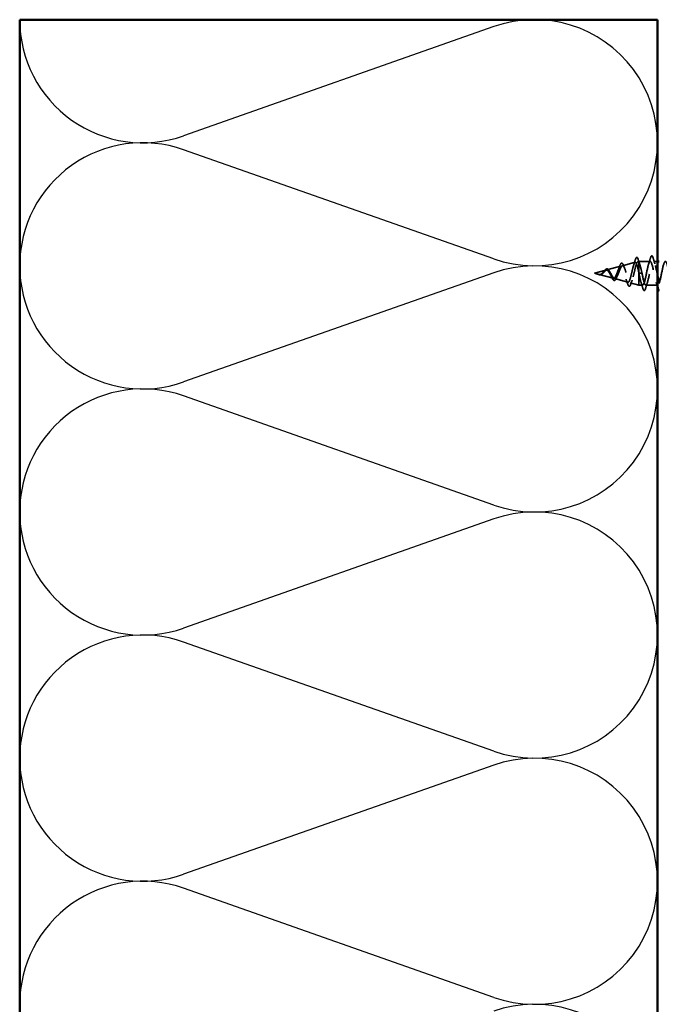
# Model space of a CAD drawing. Units: inches. Extents: x 0.6 to 33.4, y 0.6 to 21.4.
# Drawn here: x 4.8 to 8.3, y 10.2 to 15.6 of the extents above; entities that cross this region are included whole.
import ezdxf

# ---------------------------------------------------------------- set-up
doc = ezdxf.new("R2010")
doc.units = ezdxf.units.IN
doc.header["$LTSCALE"] = 2
doc.header["$MEASUREMENT"] = 0
doc.linetypes.add('DASHED', pattern=[0.2067, 0.1654, -0.0413])
for name, color, linetype, lineweight in [('Hidden (ANSI)', 7, 'DASHED', 35), ('Sketch Geometry (ANSI)', 7, 'Continuous', 25), ('Visible (ANSI)', 7, 'Continuous', 50)]:
    doc.layers.add(name, color=color, linetype=linetype, lineweight=lineweight)

msp = doc.modelspace()

# ---------------------------------------------------------------- linework, layer by layer
at = {"layer": 'Hidden (ANSI)', "ltscale": 0.004328}
msp.add_line((8.19576, 14.31082), (8.20025, 14.31202), dxfattribs=at)
at = {"layer": 'Hidden (ANSI)', "ltscale": 0.020374}
msp.add_line((8.20025, 14.31202), (8.20025, 14.3085), dxfattribs=at)
at = {"layer": 'Hidden (ANSI)', "ltscale": 0.060136}
msp.add_line((8.2635, 14.31202), (8.20025, 14.31202), dxfattribs=at)
at = {"layer": 'Hidden (ANSI)', "ltscale": 0.021566}
msp.add_line((8.30325, 14.31202), (8.2805, 14.31202), dxfattribs=at)
at = {"layer": 'Hidden (ANSI)', "ltscale": 0.062337}
msp.add_line((7.95725, 14.24702), (8.02058, 14.26396), dxfattribs=at)
at = {"layer": 'Hidden (ANSI)', "ltscale": 0.074634}
msp.add_line((8.02511, 14.26517), (8.10091, 14.28545), dxfattribs=at)
at = {"layer": 'Hidden (ANSI)', "ltscale": 0.069707}
msp.add_line((8.11043, 14.28799), (8.18124, 14.30694), dxfattribs=at)
at = {"layer": 'Hidden (ANSI)', "ltscale": 0.071462}
msp.add_line((8.20025, 14.3085), (8.20025, 14.25247), dxfattribs=at)
at = {"layer": 'Hidden (ANSI)', "ltscale": 0.022741}
msp.add_line((7.95725, 14.24702), (7.98042, 14.24082), dxfattribs=at)
at = {"layer": 'Hidden (ANSI)', "ltscale": 0.077103}
msp.add_line((7.98244, 14.24028), (8.06075, 14.21933), dxfattribs=at)
at = {"layer": 'Hidden (ANSI)', "ltscale": 0.072171}
msp.add_line((8.06777, 14.21746), (8.14108, 14.19785), dxfattribs=at)
at = {"layer": 'Hidden (ANSI)', "ltscale": 0.102337}
msp.add_line((8.20025, 14.25247), (8.20025, 14.18202), dxfattribs=at)
at = {"layer": 'Hidden (ANSI)', "ltscale": 0.028664}
for p, q in [((8.20878, 14.24702), (8.20125, 14.24702)), ((8.21825, 14.24702), (8.21072, 14.24702))]:
    msp.add_line(p, q, dxfattribs=at)
at = {"layer": 'Hidden (ANSI)', "ltscale": 0.002412}
msp.add_line((8.20878, 14.24702), (8.21072, 14.24702), dxfattribs=at)
at = {"layer": 'Hidden (ANSI)', "ltscale": 0.046387}
msp.add_line((8.1531, 14.19463), (8.20025, 14.18202), dxfattribs=at)
at = {"layer": 'Hidden (ANSI)', "ltscale": 0.020614}
msp.add_line((8.222, 14.18202), (8.20025, 14.18202), dxfattribs=at)
at = {"layer": 'Hidden (ANSI)', "ltscale": 0.062755}
msp.add_line((8.305, 14.18202), (8.239, 14.18202), dxfattribs=at)
at = {"layer": 'Hidden (ANSI)', "ltscale": 0.504207}
msp.add_open_spline([(8.04644, 14.24702), (8.04847, 14.24345), (8.05042, 14.23979), (8.05436, 14.23265), (8.05629, 14.22929), (8.06019, 14.22348), (8.06211, 14.22114), (8.06597, 14.21792), (8.06787, 14.21714), (8.0717, 14.21736), (8.07359, 14.21842), (8.07739, 14.22231), (8.07927, 14.22516), (8.08305, 14.23229), (8.08491, 14.23652), (8.08868, 14.24581), (8.09053, 14.25077), (8.09428, 14.2607), (8.09613, 14.26554), (8.09986, 14.27436), (8.1017, 14.27821), (8.10541, 14.28429), (8.10725, 14.2864), (8.11095, 14.28849), (8.11278, 14.28838), (8.11647, 14.28586), (8.1183, 14.28342), (8.12198, 14.27643), (8.1238, 14.27192), (8.12747, 14.26139), (8.12929, 14.25546), (8.13295, 14.24297), (8.13477, 14.23654), (8.13842, 14.22408), (8.14023, 14.2182), (8.14388, 14.20787), (8.14569, 14.20356), (8.14933, 14.19719), (8.15113, 14.19525), (8.15477, 14.1941), (8.15657, 14.19498), (8.16021, 14.19953), (8.162, 14.20322), (8.16563, 14.213), (8.16742, 14.21904), (8.17105, 14.23271), (8.17284, 14.24022), (8.17646, 14.25573), (8.17825, 14.26357), (8.18187, 14.27849), (8.18366, 14.2854), (8.18727, 14.29728), (8.18905, 14.30209), (8.19243, 14.30843), (8.19399, 14.31022), (8.19713, 14.31129), (8.19869, 14.31052), (8.20025, 14.3085)], degree=3, knots=[0, 0, 0, 0, 0.0315308, 0.0315308, 0.0641805, 0.0641805, 0.0979786, 0.0979786, 0.1329491, 0.1329491, 0.1691118, 0.1691118, 0.2064833, 0.2064833, 0.2450775, 0.2450775, 0.2849064, 0.2849064, 0.3259802, 0.3259802, 0.3683075, 0.3683075, 0.4118959, 0.4118959, 0.4567522, 0.4567522, 0.5028821, 0.5028821, 0.5502906, 0.5502906, 0.5989824, 0.5989824, 0.6489613, 0.6489613, 0.7002309, 0.7002309, 0.7527945, 0.7527945, 0.8066547, 0.8066547, 0.8618141, 0.8618141, 0.918275, 0.918275, 0.9760395, 0.9760395, 1.0351092, 1.0351092, 1.095486, 1.095486, 1.1571712, 1.1571712, 1.2201662, 1.2201662, 1.2761521, 1.2761521, 1.3331843, 1.3331843, 1.3331843, 1.3331843], dxfattribs=at)
at = {"layer": 'Hidden (ANSI)', "ltscale": 0.028509}
msp.add_open_spline([(8.1726, 14.29194), (8.17566, 14.30124), (8.17856, 14.31076), (8.18137, 14.32031)], degree=3, dxfattribs=at)
at = {"layer": 'Hidden (ANSI)', "ltscale": 0.089635}
msp.add_open_spline([(8.18137, 14.32031), (8.18284, 14.32533), (8.18431, 14.32908), (8.18743, 14.33378), (8.18967, 14.33482), (8.19308, 14.33271), (8.19426, 14.33074), (8.19613, 14.32632), (8.19677, 14.32447), (8.19742, 14.32236)], degree=3, knots=[0, 0, 0, 0, 0.07164699, 0.07164699, 0.14483003, 0.14483003, 0.20533237, 0.20533237, 0.23843808, 0.23843808, 0.23843808, 0.23843808], dxfattribs=at)
at = {"layer": 'Hidden (ANSI)', "ltscale": 0.02659}
msp.add_open_spline([(8.19742, 14.32236), (8.20011, 14.31351), (8.2029, 14.30471), (8.20582, 14.29613)], degree=3, dxfattribs=at)
at = {"layer": 'Hidden (ANSI)', "ltscale": 1.076982}
msp.add_open_spline([(8.82375, 14.24702), (8.81831, 14.22026), (8.81287, 14.19446), (8.80743, 14.18564), (8.80199, 14.17683), (8.79655, 14.18564), (8.79111, 14.2066), (8.78568, 14.22756), (8.78024, 14.25916), (8.7748, 14.28178), (8.76936, 14.3044), (8.76392, 14.3164), (8.75848, 14.31033), (8.75304, 14.30426), (8.7476, 14.28056), (8.74216, 14.25395), (8.73672, 14.22734), (8.73128, 14.19973), (8.72584, 14.18828), (8.7204, 14.17682), (8.71496, 14.18234), (8.70953, 14.20141), (8.70409, 14.22047), (8.69865, 14.25171), (8.69321, 14.27573), (8.68777, 14.29974), (8.68233, 14.31479), (8.67689, 14.31154), (8.67145, 14.30828), (8.66601, 14.28695), (8.66057, 14.2608), (8.65513, 14.23464), (8.64969, 14.20555), (8.64425, 14.19158), (8.63881, 14.17761), (8.63338, 14.17977), (8.62794, 14.19673), (8.6225, 14.21369), (8.61706, 14.24421), (8.61162, 14.26935), (8.60618, 14.29448), (8.60074, 14.31242), (8.5953, 14.31201), (8.58986, 14.31161), (8.58442, 14.29289), (8.57898, 14.26749), (8.57354, 14.24209), (8.5681, 14.21183), (8.56267, 14.19551), (8.55723, 14.17918), (8.55179, 14.17797), (8.54635, 14.19263), (8.54091, 14.20728), (8.53547, 14.23674), (8.53003, 14.26271), (8.52459, 14.28869), (8.51915, 14.3093), (8.51371, 14.31175), (8.50827, 14.3142), (8.50283, 14.29831), (8.49739, 14.27395), (8.49195, 14.24959), (8.48652, 14.21852), (8.48108, 14.20003), (8.47564, 14.18154), (8.4702, 14.17696), (8.46476, 14.18914), (8.45932, 14.20133), (8.45388, 14.22939), (8.44844, 14.2559), (8.443, 14.28241), (8.43756, 14.30547), (8.43212, 14.31074), (8.42668, 14.31602), (8.42124, 14.30314), (8.4158, 14.2801), (8.41037, 14.25707), (8.40493, 14.22553), (8.39949, 14.20508), (8.39405, 14.18463), (8.38861, 14.17675), (8.38317, 14.18632), (8.37773, 14.19589), (8.37229, 14.22223), (8.36685, 14.24898), (8.36141, 14.27574), (8.35597, 14.30097), (8.35053, 14.30901), (8.34509, 14.31706), (8.33965, 14.30733), (8.33422, 14.28588), (8.32878, 14.26442), (8.32334, 14.23279), (8.3179, 14.21061), (8.31246, 14.18844), (8.30702, 14.17733), (8.30158, 14.18419), (8.29614, 14.19104), (8.2907, 14.21536), (8.28526, 14.24205), (8.27982, 14.26873), (8.27438, 14.29586), (8.26894, 14.30658), (8.2635, 14.3173), (8.25807, 14.31084), (8.25263, 14.29121), (8.24719, 14.27159), (8.24175, 14.24021), (8.23631, 14.21656), (8.23087, 14.19292), (8.22543, 14.17871), (8.21999, 14.18277), (8.21455, 14.18683), (8.20911, 14.20885), (8.20367, 14.23517), (8.20287, 14.23907), (8.20206, 14.24305), (8.20125, 14.24702)], degree=3, knots=[0, 0, 0, 0, 1.2352769, 1.2352769, 1.2352769, 2.4705539, 2.4705539, 2.4705539, 3.7058308, 3.7058308, 3.7058308, 4.9411078, 4.9411078, 4.9411078, 6.1763847, 6.1763847, 6.1763847, 7.4116617, 7.4116617, 7.4116617, 8.6469386, 8.6469386, 8.6469386, 9.8822156, 9.8822156, 9.8822156, 11.1174925, 11.1174925, 11.1174925, 12.3527695, 12.3527695, 12.3527695, 13.5880464, 13.5880464, 13.5880464, 14.8233233, 14.8233233, 14.8233233, 16.0586003, 16.0586003, 16.0586003, 17.2938772, 17.2938772, 17.2938772, 18.5291542, 18.5291542, 18.5291542, 19.7644311, 19.7644311, 19.7644311, 20.9997081, 20.9997081, 20.9997081, 22.234985, 22.234985, 22.234985, 23.470262, 23.470262, 23.470262, 24.7055389, 24.7055389, 24.7055389, 25.9408158, 25.9408158, 25.9408158, 27.1760928, 27.1760928, 27.1760928, 28.4113697, 28.4113697, 28.4113697, 29.6466467, 29.6466467, 29.6466467, 30.8819236, 30.8819236, 30.8819236, 32.1172006, 32.1172006, 32.1172006, 33.3524775, 33.3524775, 33.3524775, 34.5877545, 34.5877545, 34.5877545, 35.8230314, 35.8230314, 35.8230314, 37.0583084, 37.0583084, 37.0583084, 38.2935853, 38.2935853, 38.2935853, 39.5288622, 39.5288622, 39.5288622, 40.7641392, 40.7641392, 40.7641392, 41.9994161, 41.9994161, 41.9994161, 43.2346931, 43.2346931, 43.2346931, 44.46997, 44.46997, 44.46997, 45.705247, 45.705247, 45.705247, 46.9405239, 46.9405239, 46.9405239, 47.1238898, 47.1238898, 47.1238898, 47.1238898], dxfattribs=at)
at = {"layer": 'Hidden (ANSI)', "ltscale": 0.405162}
msp.add_open_spline([(8.21825, 14.24702), (8.22369, 14.22026), (8.22913, 14.19446), (8.23457, 14.18564), (8.24001, 14.17683), (8.24545, 14.18564), (8.25089, 14.2066), (8.25633, 14.22756), (8.26176, 14.25916), (8.2672, 14.28178), (8.27264, 14.3044), (8.27808, 14.3164), (8.28352, 14.31033), (8.28896, 14.30426), (8.2944, 14.28056), (8.29984, 14.25395), (8.30098, 14.24839), (8.30211, 14.24278), (8.30325, 14.23729)], degree=3, knots=[-47.1238898, -47.1238898, -47.1238898, -47.1238898, -45.8886129, -45.8886129, -45.8886129, -44.6533359, -44.6533359, -44.6533359, -43.418059, -43.418059, -43.418059, -42.182782, -42.182782, -42.182782, -40.9475051, -40.9475051, -40.9475051, -40.6893024, -40.6893024, -40.6893024, -40.6893024], dxfattribs=at)
at = {"layer": 'Hidden (ANSI)', "ltscale": 0.031888}
for points in [[(8.25467, 14.29804), (8.25809, 14.30845), (8.26131, 14.31911), (8.26445, 14.3298)], [(8.27955, 14.3298), (8.28269, 14.31911), (8.28591, 14.30845), (8.28933, 14.29804)], [(8.22295, 14.16424), (8.21981, 14.17493), (8.21659, 14.18559), (8.21317, 14.196)], [(8.24783, 14.196), (8.24441, 14.18559), (8.24119, 14.17493), (8.23805, 14.16424)]]:
    msp.add_open_spline(points, degree=3, dxfattribs=at)
at = {"layer": 'Hidden (ANSI)', "ltscale": 0.090851}
for points in [[(8.26445, 14.3298), (8.26593, 14.33487), (8.26739, 14.33843), (8.26991, 14.34138), (8.27092, 14.34204), (8.27388, 14.34199), (8.27527, 14.34037), (8.27757, 14.33589), (8.27856, 14.33317), (8.27955, 14.3298)], [(8.23805, 14.16424), (8.23657, 14.15917), (8.23511, 14.15561), (8.23259, 14.15266), (8.23158, 14.152), (8.22862, 14.15205), (8.22723, 14.15367), (8.22493, 14.15815), (8.22394, 14.16086), (8.22295, 14.16424)]]:
    msp.add_open_spline(points, degree=3, knots=[0, 0, 0, 0, 0.08068206, 0.08068206, 0.12137804, 0.12137804, 0.18811443, 0.18811443, 0.24184971, 0.24184971, 0.24184971, 0.24184971], dxfattribs=at)
at = {"layer": 'Hidden (ANSI)', "ltscale": 0.083957}
msp.add_open_spline([(8.04067, 14.24702), (8.03884, 14.2502), (8.037, 14.25321), (8.03324, 14.25833), (8.03138, 14.26041), (8.02756, 14.2633), (8.02567, 14.26412), (8.02178, 14.26441), (8.01985, 14.26393), (8.01589, 14.26182), (8.01391, 14.26026), (8.00984, 14.25648), (8.00781, 14.25434), (8.00361, 14.24998), (8.00151, 14.24785), (7.99714, 14.24412), (7.99495, 14.2426), (7.9913, 14.24095), (7.98994, 14.24052), (7.98719, 14.24005), (7.98583, 14.23999), (7.98444, 14.2401)], degree=3, knots=[0, 0, 0, 0, 0.02818547, 0.02818547, 0.05535616, 0.05535616, 0.08155578, 0.08155578, 0.10684016, 0.10684016, 0.13128192, 0.13128192, 0.1549776, 0.1549776, 0.17805851, 0.17805851, 0.20070773, 0.20070773, 0.21389493, 0.21389493, 0.22660204, 0.22660204, 0.22660204, 0.22660204], dxfattribs=at)
at = {"layer": 'Hidden (ANSI)', "ltscale": 0.089656}
msp.add_open_spline([(7.98671, 14.23953), (7.98952, 14.23931), (7.99215, 14.23975), (7.99737, 14.24193), (7.99982, 14.2436), (8.0047, 14.24776), (8.00702, 14.25014), (8.01165, 14.25499), (8.01387, 14.25736), (8.01832, 14.26148), (8.02046, 14.26313), (8.02477, 14.26529), (8.02686, 14.26572), (8.03106, 14.26515), (8.0331, 14.26412), (8.03706, 14.26082), (8.03893, 14.25864), (8.04272, 14.25336), (8.04459, 14.25027), (8.04644, 14.24702)], degree=3, knots=[0, 0, 0, 0, 0.02542118, 0.02542118, 0.05061597, 0.05061597, 0.07599611, 0.07599611, 0.10184452, 0.10184452, 0.12835573, 0.12835573, 0.15566688, 0.15566688, 0.18387744, 0.18387744, 0.21097071, 0.21097071, 0.23938117, 0.23938117, 0.23938117, 0.23938117], dxfattribs=at)
at = {"layer": 'Hidden (ANSI)', "ltscale": 0.060473}
msp.add_open_spline([(8.00576, 14.25245), (8.00735, 14.2545), (8.00891, 14.25661), (8.01192, 14.26057), (8.01341, 14.26246), (8.01642, 14.26585), (8.01795, 14.26734), (8.02106, 14.26965), (8.02267, 14.27043), (8.0259, 14.27103), (8.02758, 14.2708), (8.03069, 14.26938), (8.03217, 14.26822), (8.03436, 14.26587), (8.03513, 14.26492), (8.0368, 14.26259), (8.03771, 14.26116), (8.0386, 14.25962)], degree=3, knots=[0, 0, 0, 0, 0.0197555, 0.0197555, 0.03988666, 0.03988666, 0.0616204, 0.0616204, 0.08488787, 0.08488787, 0.10885198, 0.10885198, 0.13211452, 0.13211452, 0.14507713, 0.14507713, 0.16101236, 0.16101236, 0.16101236, 0.16101236], dxfattribs=at)
at = {"layer": 'Hidden (ANSI)', "ltscale": 0.006235}
msp.add_open_spline([(8.0386, 14.25962), (8.03947, 14.2581), (8.04037, 14.25666), (8.04128, 14.25535)], degree=3, dxfattribs=at)
at = {"layer": 'Hidden (ANSI)', "ltscale": 0.544082}
msp.add_open_spline([(8.20025, 14.25247), (8.19857, 14.26092), (8.1969, 14.26906), (8.19351, 14.28359), (8.19184, 14.28988), (8.18845, 14.29975), (8.18677, 14.30329), (8.18338, 14.30718), (8.1817, 14.30755), (8.17831, 14.3051), (8.17663, 14.30237), (8.17324, 14.29423), (8.17156, 14.28895), (8.16816, 14.27662), (8.16647, 14.26972), (8.16307, 14.25527), (8.16139, 14.24789), (8.15798, 14.23367), (8.15629, 14.22697), (8.15289, 14.21517), (8.1512, 14.21016), (8.14778, 14.20251), (8.14609, 14.19989), (8.14268, 14.19737), (8.14098, 14.19743), (8.13756, 14.2002), (8.13587, 14.2028), (8.13244, 14.21015), (8.13074, 14.21476), (8.12731, 14.22529), (8.12561, 14.23108), (8.12217, 14.24297), (8.12046, 14.24895), (8.11702, 14.26025), (8.11531, 14.26546), (8.11186, 14.27439), (8.11015, 14.27806), (8.10668, 14.28333), (8.10497, 14.28494), (8.1015, 14.28592), (8.09978, 14.28534), (8.0963, 14.28213), (8.09458, 14.27959), (8.09108, 14.27296), (8.08935, 14.269), (8.08585, 14.26027), (8.08412, 14.25563), (8.0806, 14.24638), (8.07886, 14.24187), (8.07532, 14.23367), (8.07357, 14.23005), (8.07002, 14.22421), (8.06826, 14.22201), (8.06469, 14.21936), (8.06292, 14.21887), (8.05933, 14.21962), (8.05755, 14.22079), (8.05393, 14.22455), (8.05214, 14.22704), (8.04871, 14.23254), (8.04712, 14.23537), (8.0439, 14.24121), (8.04231, 14.24415), (8.04067, 14.24702)], degree=3, knots=[0, 0, 0, 0, 0.0662455, 0.0662455, 0.1312266, 0.1312266, 0.1949439, 0.1949439, 0.2573984, 0.2573984, 0.3185909, 0.3185909, 0.3785225, 0.3785225, 0.4371941, 0.4371941, 0.4946071, 0.4946071, 0.5507627, 0.5507627, 0.6056626, 0.6056626, 0.6593082, 0.6593082, 0.7117016, 0.7117016, 0.7628447, 0.7628447, 0.8127399, 0.8127399, 0.8613896, 0.8613896, 0.9087967, 0.9087967, 0.9549645, 0.9549645, 0.9998965, 0.9998965, 1.0435967, 1.0435967, 1.0860698, 1.0860698, 1.1273208, 1.1273208, 1.1673558, 1.1673558, 1.2061815, 1.2061815, 1.2438056, 1.2438056, 1.2802371, 1.2802371, 1.3154864, 1.3154864, 1.3495657, 1.3495657, 1.3824892, 1.3824892, 1.4142741, 1.4142741, 1.4412543, 1.4412543, 1.4671582, 1.4671582, 1.4671582, 1.4671582], dxfattribs=at)
at = {"layer": 'Hidden (ANSI)', "ltscale": 0.017258}
msp.add_open_spline([(8.08917, 14.26843), (8.09131, 14.27349), (8.09333, 14.27892), (8.09526, 14.28445)], degree=3, dxfattribs=at)
at = {"layer": 'Hidden (ANSI)', "ltscale": 0.081682}
msp.add_open_spline([(8.09526, 14.28445), (8.09675, 14.28872), (8.09823, 14.29238), (8.10116, 14.29806), (8.10263, 14.30013), (8.10592, 14.3026), (8.10798, 14.30274), (8.11111, 14.30076), (8.11236, 14.29919), (8.11478, 14.29492), (8.11596, 14.29218), (8.11712, 14.28895)], degree=3, knots=[0, 0, 0, 0, 0.04479433, 0.04479433, 0.08988222, 0.08988222, 0.13800878, 0.13800878, 0.17766259, 0.17766259, 0.21728107, 0.21728107, 0.21728107, 0.21728107], dxfattribs=at)
at = {"layer": 'Hidden (ANSI)', "ltscale": 0.01577}
msp.add_open_spline([(8.11712, 14.28895), (8.11891, 14.28394), (8.12078, 14.27903), (8.12272, 14.27435)], degree=3, dxfattribs=at)
at = {"layer": 'Hidden (ANSI)', "ltscale": 0.078553}
msp.add_open_spline([(8.20025, 14.3085), (8.20219, 14.30568), (8.20411, 14.30125), (8.20798, 14.28968), (8.2099, 14.28267), (8.2129, 14.27049), (8.21397, 14.26595), (8.21611, 14.25659), (8.21718, 14.25181), (8.21825, 14.24702)], degree=3, knots=[0, 0, 0, 0, 0.06772236, 0.06772236, 0.13544473, 0.13544473, 0.17287087, 0.17287087, 0.21029702, 0.21029702, 0.21029702, 0.21029702], dxfattribs=at)
at = {"layer": 'Hidden (ANSI)', "ltscale": 0.014821}
msp.add_open_spline([(7.97705, 14.24191), (7.97541, 14.24251), (7.97413, 14.24305), (7.97347, 14.24335), (7.97336, 14.24341), (7.97326, 14.24346), (7.97323, 14.24347), (7.9732, 14.24349), (7.97319, 14.2435), (7.97319, 14.2435), (7.97319, 14.2435), (7.97319, 14.24351), (7.97319, 14.24351), (7.97319, 14.24351), (7.97319, 14.24351), (7.97319, 14.24351), (7.97319, 14.24351), (7.97319, 14.24351), (7.97319, 14.24351), (7.9732, 14.24351), (7.9732, 14.24351), (7.97322, 14.24351), (7.97324, 14.2435), (7.97338, 14.24347), (7.97359, 14.2434), (7.97399, 14.24326), (7.9744, 14.24311), (7.97544, 14.24272), (7.97604, 14.24249), (7.97892, 14.24139), (7.98117, 14.24055), (7.98344, 14.24003)], degree=3, knots=[0, 0, 0, 0, 0.01397013, 0.01397013, 0.01635801, 0.01635801, 0.01712636, 0.01712636, 0.01759978, 0.01759978, 0.01773598, 0.01773598, 0.01781809, 0.01781809, 0.01788584, 0.01788584, 0.01795891, 0.01795891, 0.01807628, 0.01807628, 0.01833703, 0.01833703, 0.01916095, 0.01916095, 0.02439922, 0.02439922, 0.04499316, 0.04499316, 0.07213098, 0.07213098, 0.1773839, 0.1773839, 0.1773839, 0.1773839], dxfattribs=at)
at = {"layer": 'Hidden (ANSI)', "ltscale": 0.013566}
msp.add_open_spline([(7.98549, 14.2385), (7.98354, 14.2388), (7.98151, 14.23949), (7.97748, 14.24128), (7.97541, 14.24238), (7.97332, 14.24342)], degree=3, knots=[0, 0, 0, 0, 0.018475497, 0.018475497, 0.036282714, 0.036282714, 0.036282714, 0.036282714], dxfattribs=at)
at = {"layer": 'Hidden (ANSI)', "ltscale": 0.007962}
msp.add_open_spline([(7.98444, 14.2401), (7.98343, 14.24018), (7.98242, 14.24035), (7.97996, 14.24091), (7.97853, 14.24137), (7.97705, 14.24191)], degree=3, knots=[0, 0, 0, 0, 0.009046419, 0.009046419, 0.021574315, 0.021574315, 0.021574315, 0.021574315], dxfattribs=at)
at = {"layer": 'Hidden (ANSI)', "ltscale": 0.003543}
msp.add_open_spline([(7.98344, 14.24003), (7.98397, 14.23991), (7.9845, 14.23981), (7.98558, 14.23963), (7.98615, 14.23957), (7.98671, 14.23953)], degree=3, knots=[0, 0, 0, 0, 0.0046577974, 0.0046577974, 0.0097216205, 0.0097216205, 0.0097216205, 0.0097216205], dxfattribs=at)
at = {"layer": 'Hidden (ANSI)', "ltscale": 0.018237}
msp.add_open_spline([(8.00013, 14.24391), (7.99817, 14.24215), (7.99608, 14.24067), (7.99198, 14.2388), (7.98994, 14.23833), (7.9871, 14.23831), (7.9863, 14.23837), (7.98549, 14.2385)], degree=3, knots=[0, 0, 0, 0, 0.021449692, 0.021449692, 0.041023118, 0.041023118, 0.048693085, 0.048693085, 0.048693085, 0.048693085], dxfattribs=at)
at = {"layer": 'Hidden (ANSI)', "ltscale": 0.001758}
msp.add_open_spline([(8.00099, 14.24464), (8.00071, 14.24441), (8.00042, 14.24417), (8.00013, 14.24391)], degree=3, dxfattribs=at)
at = {"layer": 'Hidden (ANSI)', "ltscale": 0.004115}
msp.add_open_spline([(8.00387, 14.25027), (8.00451, 14.25092), (8.00514, 14.25165), (8.00576, 14.25245)], degree=3, dxfattribs=at)
at = {"layer": 'Hidden (ANSI)', "ltscale": 0.010901}
msp.add_open_spline([(8.05111, 14.22715), (8.04973, 14.2303), (8.04828, 14.23331), (8.04678, 14.236)], degree=3, dxfattribs=at)
at = {"layer": 'Hidden (ANSI)', "ltscale": 0.073601}
msp.add_open_spline([(8.07759, 14.2208), (8.07606, 14.2172), (8.07449, 14.21415), (8.07126, 14.20972), (8.06953, 14.2082), (8.0659, 14.20716), (8.06405, 14.20761), (8.0609, 14.20988), (8.05947, 14.21153), (8.05643, 14.21605), (8.0548, 14.21913), (8.05247, 14.22406), (8.05179, 14.22558), (8.05111, 14.22715)], degree=3, knots=[0, 0, 0, 0, 0.03949331, 0.03949331, 0.07825471, 0.07825471, 0.11446042, 0.11446042, 0.14608287, 0.14608287, 0.1813284, 0.1813284, 0.19572096, 0.19572096, 0.19572096, 0.19572096], dxfattribs=at)
at = {"layer": 'Hidden (ANSI)', "ltscale": 0.010974}
msp.add_open_spline([(8.08185, 14.23006), (8.08038, 14.22715), (8.07896, 14.22403), (8.07759, 14.2208)], degree=3, dxfattribs=at)
at = {"layer": 'Hidden (ANSI)', "ltscale": 0.023076}
msp.add_open_spline([(8.13858, 14.19155), (8.13619, 14.19918), (8.13372, 14.20677), (8.13107, 14.21405)], degree=3, dxfattribs=at)
at = {"layer": 'Hidden (ANSI)', "ltscale": 0.020481}
msp.add_open_spline([(8.16389, 14.20832), (8.16153, 14.20189), (8.15928, 14.19524), (8.1571, 14.18852)], degree=3, dxfattribs=at)
at = {"layer": 'Hidden (ANSI)', "ltscale": 0.005187}
msp.add_open_spline([(8.20125, 14.24702), (8.20092, 14.24884), (8.20058, 14.25066), (8.20025, 14.25247)], degree=3, dxfattribs=at)
at = {"layer": 'Hidden (ANSI)', "ltscale": 0.086567}
msp.add_open_spline([(8.1571, 14.18852), (8.15561, 14.18392), (8.1541, 14.18044), (8.15082, 14.1761), (8.14857, 14.17517), (8.1451, 14.17705), (8.14381, 14.17879), (8.1412, 14.18388), (8.13989, 14.18735), (8.13858, 14.19155)], degree=3, knots=[0, 0, 0, 0, 0.06376842, 0.06376842, 0.12768217, 0.12768217, 0.17854816, 0.17854816, 0.23016435, 0.23016435, 0.23016435, 0.23016435], dxfattribs=at)
at = {"layer": 'Hidden (ANSI)', "ltscale": 0.022794}
msp.add_open_spline([(8.30325, 14.17334), (8.30096, 14.18097), (8.29862, 14.18855), (8.29617, 14.196)], degree=3, dxfattribs=at)
at = {"layer": 'Sketch Geometry (ANSI)', "color": 150, "true_color": 0x0080ff}
for p, q in [((7.40433, 15.59945), (5.70217, 15.0009)), ((7.40433, 14.3259), (5.70217, 14.92445)), ((7.40433, 14.24945), (5.70217, 13.6509)), ((7.40433, 12.9759), (5.70217, 13.57445)), ((7.40433, 12.89945), (5.70217, 12.3009)), ((7.40433, 11.6259), (5.70217, 12.22445)), ((7.40433, 11.54945), (5.70217, 10.9509)), ((7.40433, 10.2759), (5.70217, 10.87445))]:
    msp.add_line(p, q, dxfattribs=at)
for centre, start, end in [((5.47825, 15.63767), 180, 289.3739), ((7.62825, 14.96267), 250.6261, 109.3739), ((5.47825, 14.28767), 70.6261, 180), ((5.47825, 14.28767), 180, 289.3739), ((7.62825, 13.61267), 250.6261, 109.3739), ((5.47825, 12.93767), 70.6261, 180), ((5.47825, 12.93767), 180, 289.3739), ((7.62825, 12.26267), 250.6261, 109.3739), ((5.47825, 11.58767), 70.6261, 180), ((5.47825, 11.58767), 180, 289.3739), ((7.62825, 10.91267), 250.6261, 109.3739), ((5.47825, 10.23767), 70.6261, 180), ((7.62825, 9.56267), 250.6261, 109.3739)]:
    msp.add_arc(centre, 0.675, start, end, dxfattribs=at)
at = {"layer": 'Visible (ANSI)', "color": 150, "true_color": 0x0080ff}
for p, q in [((4.80325, 2.18155), (4.80325, 15.63767)), ((4.80325, 15.63767), (8.30325, 15.63767)), ((8.30325, 15.63767), (8.30325, 2.18155))]:
    msp.add_line(p, q, dxfattribs=at)
at = {"layer": 'Visible (ANSI)'}
msp.add_line((8.31325, 14.31202), (8.30325, 14.31202), dxfattribs=at)
for points in [[(8.30325, 14.23729), (8.30658, 14.22118), (8.30992, 14.20605), (8.31325, 14.19584)], [(8.30595, 14.16424), (8.30506, 14.16728), (8.30416, 14.17031), (8.30325, 14.17334)]]:
    msp.add_open_spline(points, degree=3, dxfattribs=at)
msp.add_open_spline([(8.31325, 14.15203), (8.31151, 14.15217), (8.31018, 14.15377), (8.30793, 14.15815), (8.30694, 14.16086), (8.30595, 14.16424)], degree=3, knots=[0.12393513, 0.12393513, 0.12393513, 0.12393513, 0.18811443, 0.18811443, 0.24184971, 0.24184971, 0.24184971, 0.24184971], dxfattribs=at)

doc.saveas('drawing.dxf')
